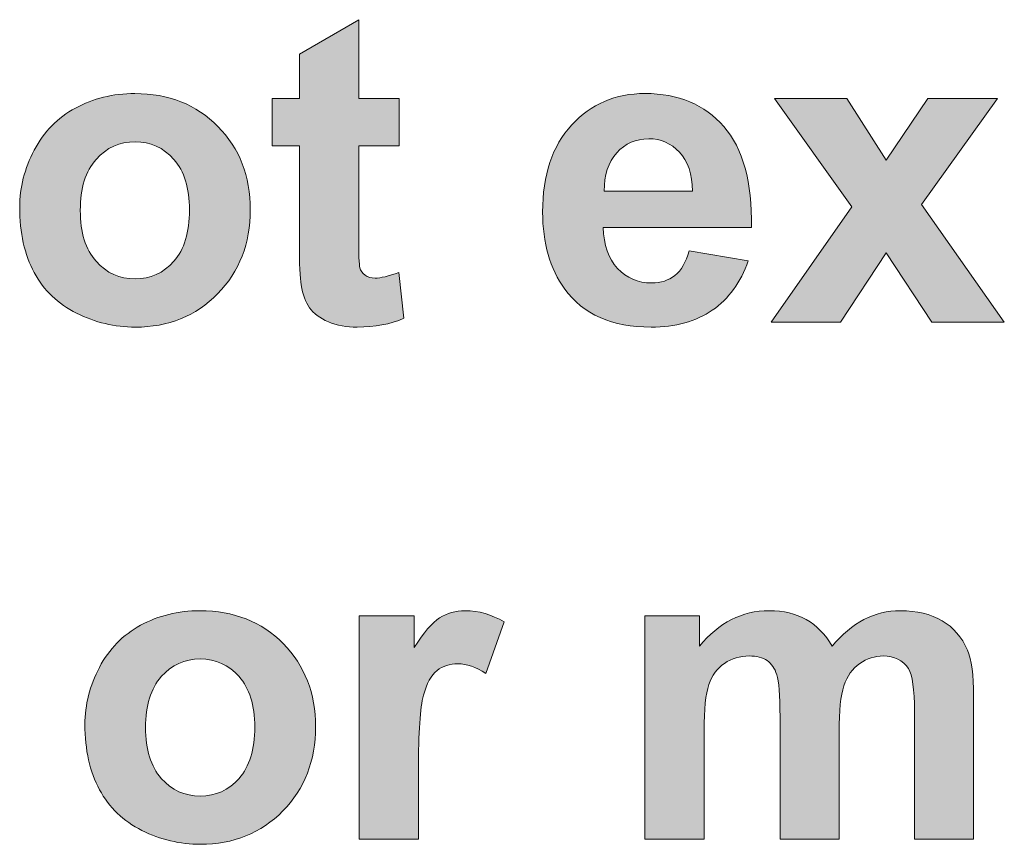
# Model space of a CAD drawing. Units: millimetres. Extents: x 0 to 482, y -75 to 44.
# Drawn here: x 208 to 214, y -60 to -54 of the extents above; entities that cross this region are included whole.
import ezdxf

# ---------------------------------------------------------------- set-up
doc = ezdxf.new("R2010")
doc.units = ezdxf.units.MM
doc.layers.add('DPA74-Back', color=7, linetype='Continuous', lineweight=15)

# ---------------------------------------------------------------- blocks, each defined once
blk = doc.blocks.new('DPA74-Back')
at = {"layer": 'DPA74-Back', "linetype": 'Continuous', "true_color": 0xbbbaba}
h = blk.add_hatch(color=9, dxfattribs=at)
h.dxf.hatch_style = 1
edge = h.paths.add_edge_path()
edge.add_line((185.616815, 19.373921), (185.616815, 20.012096))
edge.add_line((185.616815, 20.012096), (185.439368, 20.012096))
edge.add_line((185.439368, 20.012096), (185.439368, 20.320776))
edge.add_line((185.439368, 20.320776), (185.616815, 20.320776))
edge.add_line((185.616815, 20.320776), (185.616815, 20.611465))
edge.add_line((185.616815, 20.611465), (186.005576, 20.837596))
edge.add_line((186.005576, 20.837596), (186.005576, 20.320776))
edge.add_line((186.005576, 20.320776), (186.27016, 20.320776))
edge.add_line((186.270159, 20.320776), (186.270159, 20.012096))
edge.add_line((186.270159, 20.012096), (186.005576, 20.012096))
edge.add_line((186.005576, 20.012096), (186.005576, 19.422251))
edge.add_spline(control_points=[(186.005576, 19.422251), (186.005576, 19.30266), (186.008046, 19.233162), (186.012984, 19.213407)], knot_values=[0, 0, 0, 0, 1, 1, 1, 1], degree=3, periodic=0)
edge.add_spline(control_points=[(186.012984, 19.213407), (186.018276, 19.193651), (186.029565, 19.177424), (186.047557, 19.164724)], knot_values=[0, 0, 0, 0, 1, 1, 1, 1], degree=3, periodic=0)
edge.add_spline(control_points=[(186.047557, 19.164724), (186.065548, 19.151671), (186.087421, 19.145321), (186.113173, 19.145321)], knot_values=[0, 0, 0, 0, 1, 1, 1, 1], degree=3, periodic=0)
edge.add_spline(control_points=[(186.113173, 19.145321), (186.148804, 19.145321), (186.200662, 19.157668), (186.268748, 19.182362)], knot_values=[0, 0, 0, 0, 1, 1, 1, 1], degree=3, periodic=0)
edge.add_line((186.268748, 19.182362), (186.30191, 18.882149))
edge.add_spline(control_points=[(186.30191, 18.882149), (186.211598, 18.843343), (186.109646, 18.824293), (185.996051, 18.824293)], knot_values=[0, 0, 0, 0, 1, 1, 1, 1], degree=3, periodic=0)
edge.add_spline(control_points=[(185.996051, 18.824293), (185.926201, 18.824293), (185.863054, 18.835935), (185.806962, 18.859218)], knot_values=[0, 0, 0, 0, 1, 1, 1, 1], degree=3, periodic=0)
edge.add_spline(control_points=[(185.806962, 18.859218), (185.751223, 18.882854), (185.709948, 18.913193), (185.683843, 18.950235)], knot_values=[0, 0, 0, 0, 1, 1, 1, 1], degree=3, periodic=0)
edge.add_spline(control_points=[(185.683843, 18.950235), (185.657737, 18.987629), (185.639393, 19.037724), (185.629515, 19.101224)], knot_values=[0, 0, 0, 0, 1, 1, 1, 1], degree=3, periodic=0)
edge.add_spline(control_points=[(185.629515, 19.101224), (185.621048, 19.146026), (185.616815, 19.237043), (185.616815, 19.373921)], knot_values=[0, 0, 0, 0, 1, 1, 1, 1], degree=3, periodic=0)
h = blk.add_hatch(color=9, dxfattribs=at)
h.dxf.hatch_style = 1
edge = h.paths.add_edge_path()
edge.add_spline(control_points=[(183.880796, 19.181939), (183.817296, 19.299061), (183.785546, 19.441584), (183.785546, 19.609859)], knot_values=[0, 0, 0, 0, 1, 1, 1, 1], degree=3, periodic=0)
edge.add_spline(control_points=[(183.785546, 19.609859), (183.785546, 19.73827), (183.817296, 19.862447), (183.880796, 19.983097)], knot_values=[0, 0, 0, 0, 1, 1, 1, 1], degree=3, periodic=0)
edge.add_spline(control_points=[(183.880796, 19.983097), (183.943943, 20.103395), (184.033901, 20.19547), (184.149965, 20.258617)], knot_values=[0, 0, 0, 0, 1, 1, 1, 1], degree=3, periodic=0)
edge.add_spline(control_points=[(184.149965, 20.258617), (184.266382, 20.322117), (184.395851, 20.353867), (184.539432, 20.353867)], knot_values=[0, 0, 0, 0, 1, 1, 1, 1], degree=3, periodic=0)
edge.add_spline(control_points=[(184.539432, 20.353867), (184.760623, 20.353867), (184.942304, 20.2819), (185.083768, 20.13832)], knot_values=[0, 0, 0, 0, 1, 1, 1, 1], degree=3, periodic=0)
edge.add_spline(control_points=[(185.083768, 20.13832), (185.225232, 19.994034), (185.295787, 19.812706), (185.295787, 19.593278)], knot_values=[0, 0, 0, 0, 1, 1, 1, 1], degree=3, periodic=0)
edge.add_spline(control_points=[(185.295787, 19.593278), (185.295787, 19.371734), (185.224526, 19.187936), (185.081651, 19.042592)], knot_values=[0, 0, 0, 0, 1, 1, 1, 1], degree=3, periodic=0)
edge.add_spline(control_points=[(185.081651, 19.042592), (184.938776, 18.896895), (184.75886, 18.824222), (184.542254, 18.824222)], knot_values=[0, 0, 0, 0, 1, 1, 1, 1], degree=3, periodic=0)
edge.add_spline(control_points=[(184.542254, 18.824222), (184.407846, 18.824222), (184.28014, 18.854561), (184.158432, 18.915239)], knot_values=[0, 0, 0, 0, 1, 1, 1, 1], degree=3, periodic=0)
edge.add_spline(control_points=[(184.158432, 18.915239), (184.036371, 18.975917), (183.943943, 19.064817), (183.880796, 19.181939)], knot_values=[0, 0, 0, 0, 1, 1, 1, 1], degree=3, periodic=0)
edge = h.paths.add_edge_path(flags=16)
edge.add_spline(control_points=[(184.285784, 19.92242), (184.216993, 19.845514), (184.182421, 19.734036), (184.182421, 19.589045)], knot_values=[0, 0, 0, 0, 1, 1, 1, 1], degree=3, periodic=0)
edge.add_spline(control_points=[(184.182421, 19.589045), (184.182421, 19.4437), (184.216993, 19.332575), (184.285784, 19.25567)], knot_values=[0, 0, 0, 0, 1, 1, 1, 1], degree=3, periodic=0)
edge.add_spline(control_points=[(184.285784, 19.25567), (184.354576, 19.178411), (184.439596, 19.139959), (184.540843, 19.139959)], knot_values=[0, 0, 0, 0, 1, 1, 1, 1], degree=3, periodic=0)
edge.add_spline(control_points=[(184.540843, 19.139959), (184.641737, 19.139959), (184.726404, 19.178411), (184.794843, 19.25567)], knot_values=[0, 0, 0, 0, 1, 1, 1, 1], degree=3, periodic=0)
edge.add_spline(control_points=[(184.794843, 19.25567), (184.863282, 19.332575), (184.897501, 19.444759), (184.897501, 19.591867)], knot_values=[0, 0, 0, 0, 1, 1, 1, 1], degree=3, periodic=0)
edge.add_spline(control_points=[(184.897501, 19.591867), (184.897501, 19.735095), (184.863282, 19.845514), (184.794843, 19.92242)], knot_values=[0, 0, 0, 0, 1, 1, 1, 1], degree=3, periodic=0)
edge.add_spline(control_points=[(184.794843, 19.92242), (184.726404, 19.999678), (184.641737, 20.038131), (184.540843, 20.038131)], knot_values=[0, 0, 0, 0, 1, 1, 1, 1], degree=3, periodic=0)
edge.add_spline(control_points=[(184.540843, 20.038131), (184.439596, 20.038131), (184.354576, 19.999678), (184.285784, 19.92242)], knot_values=[0, 0, 0, 0, 1, 1, 1, 1], degree=3, periodic=0)
h = blk.add_hatch(color=9, dxfattribs=at)
h.dxf.hatch_style = 1
edge = h.paths.add_edge_path()
edge.add_line((188.577044, 19.47739), (187.606905, 19.47739))
edge.add_spline(control_points=[(187.606905, 19.47739), (187.609727, 19.362385), (187.640772, 19.273132), (187.700391, 19.209279)], knot_values=[0, 0, 0, 0, 1, 1, 1, 1], degree=3, periodic=0)
edge.add_spline(control_points=[(187.700391, 19.209279), (187.760363, 19.145427), (187.834799, 19.113677), (187.9237, 19.113677)], knot_values=[0, 0, 0, 0, 1, 1, 1, 1], degree=3, periodic=0)
edge.add_spline(control_points=[(187.9237, 19.113677), (187.984377, 19.113677), (188.03553, 19.130257), (188.076805, 19.163065)], knot_values=[0, 0, 0, 0, 1, 1, 1, 1], degree=3, periodic=0)
edge.add_spline(control_points=[(188.076805, 19.163065), (188.11808, 19.196227), (188.149125, 19.249496), (188.170291, 19.323227)], knot_values=[0, 0, 0, 0, 1, 1, 1, 1], degree=3, periodic=0)
edge.add_line((188.170291, 19.323227), (188.55623, 19.258315))
edge.add_spline(control_points=[(188.55623, 19.258315), (188.506841, 19.116852), (188.428172, 19.008902), (188.32128, 18.935171)], knot_values=[0, 0, 0, 0, 1, 1, 1, 1], degree=3, periodic=0)
edge.add_spline(control_points=[(188.32128, 18.935171), (188.214388, 18.861088), (188.080333, 18.824399), (187.919819, 18.824399)], knot_values=[0, 0, 0, 0, 1, 1, 1, 1], degree=3, periodic=0)
edge.add_spline(control_points=[(187.919819, 18.824399), (187.665113, 18.824399), (187.47673, 18.907302), (187.354669, 19.073813)], knot_values=[0, 0, 0, 0, 1, 1, 1, 1], degree=3, periodic=0)
edge.add_spline(control_points=[(187.354669, 19.073813), (187.258361, 19.20681), (187.21003, 19.374732), (187.21003, 19.577932)], knot_values=[0, 0, 0, 0, 1, 1, 1, 1], degree=3, periodic=0)
edge.add_spline(control_points=[(187.21003, 19.577932), (187.21003, 19.820643), (187.27353, 20.010438), (187.400177, 20.148021)], knot_values=[0, 0, 0, 0, 1, 1, 1, 1], degree=3, periodic=0)
edge.add_spline(control_points=[(187.400177, 20.148021), (187.526825, 20.284899), (187.687338, 20.354043), (187.881013, 20.354043)], knot_values=[0, 0, 0, 0, 1, 1, 1, 1], degree=3, periodic=0)
edge.add_spline(control_points=[(187.881013, 20.354043), (188.098677, 20.354043), (188.27048, 20.281724), (188.396422, 20.138143)], knot_values=[0, 0, 0, 0, 1, 1, 1, 1], degree=3, periodic=0)
edge.add_spline(control_points=[(188.396422, 20.138143), (188.522363, 19.99421), (188.582336, 19.774077), (188.577044, 19.47739)], knot_values=[0, 0, 0, 0, 1, 1, 1, 1], degree=3, periodic=0)
edge = h.paths.add_edge_path(flags=16)
edge.add_line((187.613608, 19.714457), (188.192516, 19.714457))
edge.add_spline(control_points=[(188.192516, 19.714457), (188.189694, 19.826288), (188.160766, 19.91166), (188.105733, 19.970221)], knot_values=[0, 0, 0, 0, 1, 1, 1, 1], degree=3, periodic=0)
edge.add_spline(control_points=[(188.105733, 19.970221), (188.0507, 20.028429), (187.983672, 20.05771), (187.90465, 20.05771)], knot_values=[0, 0, 0, 0, 1, 1, 1, 1], degree=3, periodic=0)
edge.add_spline(control_points=[(187.90465, 20.05771), (187.819983, 20.05771), (187.750133, 20.026665), (187.695099, 19.965282)], knot_values=[0, 0, 0, 0, 1, 1, 1, 1], degree=3, periodic=0)
edge.add_spline(control_points=[(187.695099, 19.965282), (187.640066, 19.903546), (187.612902, 19.819938), (187.613608, 19.714457)], knot_values=[0, 0, 0, 0, 1, 1, 1, 1], degree=3, periodic=0)
h = blk.add_hatch(color=9, dxfattribs=at)
h.dxf.hatch_style = 1
h.paths.add_polyline_path([(188.706513, 18.857313), (189.234269, 19.611199), (188.728738, 20.320635), (189.201108, 20.320635), (189.4604, 19.918469), (189.733097, 20.320635), (190.187827, 20.320635), (189.691822, 19.62778), (190.233336, 18.857313), (189.757791, 18.857313), (189.4604, 19.310632), (189.159833, 18.857313)])
h = blk.add_hatch(color=9, dxfattribs=at)
h.dxf.hatch_style = 1
edge = h.paths.add_edge_path()
edge.add_spline(control_points=[(184.30801, 15.795061), (184.24451, 15.912183), (184.21276, 16.054705), (184.21276, 16.22298)], knot_values=[0, 0, 0, 0, 1, 1, 1, 1], degree=3, periodic=0)
edge.add_spline(control_points=[(184.21276, 16.22298), (184.21276, 16.351391), (184.24451, 16.475922), (184.308009, 16.596219)], knot_values=[0, 0, 0, 0, 1, 1, 1, 1], degree=3, periodic=0)
edge.add_spline(control_points=[(184.308009, 16.596219), (184.371157, 16.716516), (184.461115, 16.808591), (184.577179, 16.871739)], knot_values=[0, 0, 0, 0, 1, 1, 1, 1], degree=3, periodic=0)
edge.add_spline(control_points=[(184.577179, 16.871739), (184.693596, 16.935239), (184.823065, 16.966989), (184.966646, 16.966989)], knot_values=[0, 0, 0, 0, 1, 1, 1, 1], degree=3, periodic=0)
edge.add_spline(control_points=[(184.966646, 16.966989), (185.187837, 16.966989), (185.369518, 16.895022), (185.510982, 16.751441)], knot_values=[0, 0, 0, 0, 1, 1, 1, 1], degree=3, periodic=0)
edge.add_spline(control_points=[(185.510982, 16.751441), (185.652446, 16.607508), (185.723001, 16.425827), (185.723001, 16.2064)], knot_values=[0, 0, 0, 0, 1, 1, 1, 1], degree=3, periodic=0)
edge.add_spline(control_points=[(185.723001, 16.2064), (185.723001, 15.984855), (185.65174, 15.801411), (185.508865, 15.655714)], knot_values=[0, 0, 0, 0, 1, 1, 1, 1], degree=3, periodic=0)
edge.add_spline(control_points=[(185.508865, 15.655714), (185.36599, 15.510016), (185.186073, 15.437344), (184.969468, 15.437344)], knot_values=[0, 0, 0, 0, 1, 1, 1, 1], degree=3, periodic=0)
edge.add_spline(control_points=[(184.969468, 15.437344), (184.83506, 15.437344), (184.707354, 15.467683), (184.585646, 15.528361)], knot_values=[0, 0, 0, 0, 1, 1, 1, 1], degree=3, periodic=0)
edge.add_spline(control_points=[(184.585646, 15.528361), (184.463585, 15.589039), (184.371157, 15.677939), (184.30801, 15.795061)], knot_values=[0, 0, 0, 0, 1, 1, 1, 1], degree=3, periodic=0)
edge = h.paths.add_edge_path(flags=16)
edge.add_spline(control_points=[(184.712998, 16.535541), (184.644207, 16.458636), (184.609634, 16.347158), (184.609634, 16.202166)], knot_values=[0, 0, 0, 0, 1, 1, 1, 1], degree=3, periodic=0)
edge.add_spline(control_points=[(184.609634, 16.202166), (184.609634, 16.057175), (184.644207, 15.945697), (184.712998, 15.868791)], knot_values=[0, 0, 0, 0, 1, 1, 1, 1], degree=3, periodic=0)
edge.add_spline(control_points=[(184.712998, 15.868791), (184.78179, 15.791533), (184.86681, 15.75308), (184.968057, 15.75308)], knot_values=[0, 0, 0, 0, 1, 1, 1, 1], degree=3, periodic=0)
edge.add_spline(control_points=[(184.968057, 15.75308), (185.068951, 15.75308), (185.153618, 15.791533), (185.222057, 15.868791)], knot_values=[0, 0, 0, 0, 1, 1, 1, 1], degree=3, periodic=0)
edge.add_spline(control_points=[(185.222057, 15.868791), (185.290496, 15.945697), (185.324715, 16.05788), (185.324715, 16.204989)], knot_values=[0, 0, 0, 0, 1, 1, 1, 1], degree=3, periodic=0)
edge.add_spline(control_points=[(185.324715, 16.204989), (185.324715, 16.348216), (185.290496, 16.458636), (185.222057, 16.535541)], knot_values=[0, 0, 0, 0, 1, 1, 1, 1], degree=3, periodic=0)
edge.add_spline(control_points=[(185.222057, 16.535541), (185.153618, 16.6128), (185.068951, 16.651252), (184.968057, 16.651252)], knot_values=[0, 0, 0, 0, 1, 1, 1, 1], degree=3, periodic=0)
edge.add_spline(control_points=[(184.968057, 16.651252), (184.86681, 16.651252), (184.78179, 16.6128), (184.712998, 16.535541)], knot_values=[0, 0, 0, 0, 1, 1, 1, 1], degree=3, periodic=0)
h = blk.add_hatch(color=9, dxfattribs=at)
h.dxf.hatch_style = 1
edge = h.paths.add_edge_path()
edge.add_line((186.396948, 15.922343), (186.396948, 15.470435))
edge.add_line((186.396948, 15.470435), (186.009598, 15.470435))
edge.add_line((186.009598, 15.470435), (186.009598, 16.933757))
edge.add_line((186.009598, 16.933757), (186.369431, 16.933757))
edge.add_line((186.369431, 16.933757), (186.369431, 16.725971))
edge.add_spline(control_points=[(186.369431, 16.725971), (186.430815, 16.824043), (186.486201, 16.888954), (186.535589, 16.919999)], knot_values=[0, 0, 0, 0, 1, 1, 1, 1], degree=3, periodic=0)
edge.add_spline(control_points=[(186.535589, 16.919999), (186.584626, 16.951396), (186.640364, 16.966918), (186.702806, 16.966918)], knot_values=[0, 0, 0, 0, 1, 1, 1, 1], degree=3, periodic=0)
edge.add_spline(control_points=[(186.702806, 16.966918), (186.791001, 16.966918), (186.87602, 16.942576), (186.957864, 16.893893)], knot_values=[0, 0, 0, 0, 1, 1, 1, 1], degree=3, periodic=0)
edge.add_line((186.957864, 16.893893), (186.83792, 16.556285))
edge.add_spline(control_points=[(186.83792, 16.556285), (186.772656, 16.598618), (186.711978, 16.619785), (186.655887, 16.619785)], knot_values=[0, 0, 0, 0, 1, 1, 1, 1], degree=3, periodic=0)
edge.add_spline(control_points=[(186.655887, 16.619785), (186.601912, 16.619785), (186.556051, 16.604968), (186.518303, 16.574982)], knot_values=[0, 0, 0, 0, 1, 1, 1, 1], degree=3, periodic=0)
edge.add_spline(control_points=[(186.518303, 16.574982), (186.480556, 16.544996), (186.450923, 16.491374), (186.429403, 16.413057)], knot_values=[0, 0, 0, 0, 1, 1, 1, 1], degree=3, periodic=0)
edge.add_spline(control_points=[(186.429403, 16.413057), (186.407884, 16.33474), (186.396948, 16.171404), (186.396948, 15.922343)], knot_values=[0, 0, 0, 0, 1, 1, 1, 1], degree=3, periodic=0)
h = blk.add_hatch(color=9, dxfattribs=at)
h.dxf.hatch_style = 1
edge = h.paths.add_edge_path()
edge.add_line((188.267058, 16.181423), (188.267058, 15.470576))
edge.add_line((188.267058, 15.470576), (187.879708, 15.470576))
edge.add_line((187.879708, 15.470576), (187.879708, 16.933898))
edge.add_line((187.879708, 16.933898), (188.236719, 16.933898))
edge.add_line((188.236719, 16.933898), (188.236719, 16.734226))
edge.add_spline(control_points=[(188.236719, 16.734226), (188.364425, 16.889448), (188.516472, 16.967059), (188.692861, 16.967059)], knot_values=[0, 0, 0, 0, 1, 1, 1, 1], degree=3, periodic=0)
edge.add_spline(control_points=[(188.692861, 16.967059), (188.786347, 16.967059), (188.867839, 16.947656), (188.93663, 16.909204)], knot_values=[0, 0, 0, 0, 1, 1, 1, 1], degree=3, periodic=0)
edge.add_spline(control_points=[(188.93663, 16.909204), (189.005422, 16.870398), (189.062219, 16.81219), (189.106316, 16.734226)], knot_values=[0, 0, 0, 0, 1, 1, 1, 1], degree=3, periodic=0)
edge.add_spline(control_points=[(189.106316, 16.734226), (189.170522, 16.81219), (189.239666, 16.870398), (189.314103, 16.909204)], knot_values=[0, 0, 0, 0, 1, 1, 1, 1], degree=3, periodic=0)
edge.add_spline(control_points=[(189.314103, 16.909204), (189.388539, 16.947656), (189.467914, 16.967059), (189.55258, 16.967059)], knot_values=[0, 0, 0, 0, 1, 1, 1, 1], degree=3, periodic=0)
edge.add_spline(control_points=[(189.55258, 16.967059), (189.660178, 16.967059), (189.751194, 16.945187), (189.82563, 16.901442)], knot_values=[0, 0, 0, 0, 1, 1, 1, 1], degree=3, periodic=0)
edge.add_spline(control_points=[(189.82563, 16.901442), (189.900066, 16.857698), (189.955453, 16.793845), (189.992141, 16.709179)], knot_values=[0, 0, 0, 0, 1, 1, 1, 1], degree=3, periodic=0)
edge.add_spline(control_points=[(189.992141, 16.709179), (190.018953, 16.64709), (190.032358, 16.54549), (190.032358, 16.406142)], knot_values=[0, 0, 0, 0, 1, 1, 1, 1], degree=3, periodic=0)
edge.add_line((190.032358, 16.406142), (190.032358, 15.470576))
edge.add_line((190.032358, 15.470576), (189.645008, 15.470576))
edge.add_line((189.645008, 15.470576), (189.645008, 16.307012))
edge.add_spline(control_points=[(189.645008, 16.307012), (189.645008, 16.452004), (189.631603, 16.54549), (189.605144, 16.588176)], knot_values=[0, 0, 0, 0, 1, 1, 1, 1], degree=3, periodic=0)
edge.add_spline(control_points=[(189.605144, 16.588176), (189.569161, 16.643209), (189.514128, 16.670726), (189.439691, 16.670726)], knot_values=[0, 0, 0, 0, 1, 1, 1, 1], degree=3, periodic=0)
edge.add_spline(control_points=[(189.439691, 16.670726), (189.385364, 16.670726), (189.334564, 16.654145), (189.286586, 16.620984)], knot_values=[0, 0, 0, 0, 1, 1, 1, 1], degree=3, periodic=0)
edge.add_spline(control_points=[(189.286586, 16.620984), (189.238961, 16.588176), (189.204389, 16.539492), (189.183222, 16.47564)], knot_values=[0, 0, 0, 0, 1, 1, 1, 1], degree=3, periodic=0)
edge.add_spline(control_points=[(189.183222, 16.47564), (189.162055, 16.41214), (189.151472, 16.310892), (189.151472, 16.173309)], knot_values=[0, 0, 0, 0, 1, 1, 1, 1], degree=3, periodic=0)
edge.add_line((189.151472, 16.173309), (189.151472, 15.470576))
edge.add_line((189.151472, 15.470576), (188.764475, 15.470576))
edge.add_line((188.764475, 15.470576), (188.764475, 16.27244))
edge.add_spline(control_points=[(188.764475, 16.27244), (188.764475, 16.414609), (188.757419, 16.506684), (188.743661, 16.547959)], knot_values=[0, 0, 0, 0, 1, 1, 1, 1], degree=3, periodic=0)
edge.add_spline(control_points=[(188.743661, 16.547959), (188.729903, 16.589234), (188.708736, 16.619926), (188.679808, 16.640387)], knot_values=[0, 0, 0, 0, 1, 1, 1, 1], degree=3, periodic=0)
edge.add_spline(control_points=[(188.679808, 16.640387), (188.65088, 16.660848), (188.611369, 16.670726), (188.56198, 16.670726)], knot_values=[0, 0, 0, 0, 1, 1, 1, 1], degree=3, periodic=0)
edge.add_spline(control_points=[(188.56198, 16.670726), (188.502008, 16.670726), (188.448386, 16.654498), (188.400761, 16.622395)], knot_values=[0, 0, 0, 0, 1, 1, 1, 1], degree=3, periodic=0)
edge.add_spline(control_points=[(188.400761, 16.622395), (188.352783, 16.590292), (188.318564, 16.544079), (188.298103, 16.483401)], knot_values=[0, 0, 0, 0, 1, 1, 1, 1], degree=3, periodic=0)
edge.add_spline(control_points=[(188.298103, 16.483401), (188.277289, 16.422723), (188.267058, 16.322181), (188.267058, 16.181423)], knot_values=[0, 0, 0, 0, 1, 1, 1, 1], degree=3, periodic=0)
at = {"layer": 'DPA74-Back'}
for points in [[(185.616815, 19.373921), (185.616815, 20.012096), (185.439368, 20.012096), (185.439368, 20.320776), (185.616815, 20.320776), (185.616815, 20.611465), (186.005576, 20.837596), (186.005576, 20.320776), (186.27016, 20.320776), (186.270159, 20.320776)], [(186.270159, 20.320776), (186.270159, 20.012096), (186.005576, 20.012096), (186.005576, 19.422251)], [(188.706513, 18.857313), (189.234269, 19.611199), (188.728738, 20.320635), (189.201108, 20.320635), (189.4604, 19.918469), (189.733097, 20.320635), (190.187827, 20.320635), (189.691822, 19.62778), (190.233336, 18.857313), (189.757791, 18.857313), (189.4604, 19.310632), (189.159833, 18.857313), (188.706513, 18.857313), (188.706513, 18.857313)], [(187.613608, 19.714457), (188.192516, 19.714457), (188.192516, 19.714457)], [(188.577044, 19.47739), (187.606905, 19.47739)], [(188.170291, 19.323227), (188.55623, 19.258315)], [(186.268748, 19.182362), (186.30191, 18.882149)], [(186.396948, 15.470435), (186.009598, 15.470435), (186.009598, 16.933757), (186.369431, 16.933757), (186.369431, 16.725971)], [(186.957864, 16.893893), (186.83792, 16.556285)], [(187.879708, 16.933898), (188.236719, 16.933898), (188.236719, 16.734226)], [(188.267058, 16.181423), (188.267058, 15.470576), (187.879708, 15.470576), (187.879708, 16.933898), (187.879708, 16.933898)], [(190.032358, 16.406142), (190.032358, 15.470576), (189.645008, 15.470576), (189.645008, 16.307012)], [(189.151472, 16.173309), (189.151472, 15.470576), (188.764475, 15.470576), (188.764475, 16.27244)], [(186.396948, 15.922343), (186.396948, 15.470435), (186.396948, 15.470435)]]:
    blk.add_lwpolyline(points, dxfattribs=at)
for points in [[(184.149965, 20.258617), (184.266382, 20.322117), (184.395851, 20.353867), (184.539432, 20.353867)], [(184.539432, 20.353867), (184.760623, 20.353867), (184.942304, 20.2819), (185.083768, 20.13832)], [(187.400177, 20.148021), (187.526825, 20.284899), (187.687338, 20.354043), (187.881013, 20.354043)], [(187.881013, 20.354043), (188.098677, 20.354043), (188.27048, 20.281724), (188.396422, 20.138143)], [(183.880796, 19.983097), (183.943943, 20.103395), (184.033901, 20.19547), (184.149965, 20.258617)], [(185.083768, 20.13832), (185.225232, 19.994034), (185.295787, 19.812706), (185.295787, 19.593278)], [(187.21003, 19.577932), (187.21003, 19.820643), (187.27353, 20.010438), (187.400177, 20.148021)], [(188.396422, 20.138143), (188.522363, 19.99421), (188.582336, 19.774077), (188.577044, 19.47739)], [(187.90465, 20.05771), (187.819983, 20.05771), (187.750133, 20.026665), (187.695099, 19.965282)], [(188.105733, 19.970221), (188.0507, 20.028429), (187.983672, 20.05771), (187.90465, 20.05771)], [(184.540843, 20.038131), (184.439596, 20.038131), (184.354576, 19.999678), (184.285784, 19.92242)], [(184.794843, 19.92242), (184.726404, 19.999678), (184.641737, 20.038131), (184.540843, 20.038131)], [(183.785546, 19.609859), (183.785546, 19.73827), (183.817296, 19.862447), (183.880796, 19.983097)], [(187.695099, 19.965282), (187.640066, 19.903546), (187.612902, 19.819938), (187.613608, 19.714457)], [(188.192516, 19.714457), (188.189694, 19.826288), (188.160766, 19.91166), (188.105733, 19.970221)], [(184.285784, 19.92242), (184.216993, 19.845514), (184.182421, 19.734036), (184.182421, 19.589045)], [(184.897501, 19.591867), (184.897501, 19.735095), (184.863282, 19.845514), (184.794843, 19.92242)], [(183.880796, 19.181939), (183.817296, 19.299061), (183.785546, 19.441584), (183.785546, 19.609859)], [(184.182421, 19.589045), (184.182421, 19.4437), (184.216993, 19.332575), (184.285784, 19.25567)], [(184.794843, 19.25567), (184.863282, 19.332575), (184.897501, 19.444759), (184.897501, 19.591867)], [(185.295787, 19.593278), (185.295787, 19.371734), (185.224526, 19.187936), (185.081651, 19.042592)], [(187.354669, 19.073813), (187.258361, 19.20681), (187.21003, 19.374732), (187.21003, 19.577932)], [(187.606905, 19.47739), (187.609727, 19.362385), (187.640772, 19.273132), (187.700391, 19.209279)], [(186.005576, 19.422251), (186.005576, 19.30266), (186.008046, 19.233162), (186.012984, 19.213407)], [(185.629515, 19.101224), (185.621048, 19.146026), (185.616815, 19.237043), (185.616815, 19.373921)], [(188.076805, 19.163065), (188.11808, 19.196227), (188.149125, 19.249496), (188.170291, 19.323227)], [(184.285784, 19.25567), (184.354576, 19.178411), (184.439596, 19.139959), (184.540843, 19.139959)], [(184.540843, 19.139959), (184.641737, 19.139959), (184.726404, 19.178411), (184.794843, 19.25567)], [(188.55623, 19.258315), (188.506841, 19.116852), (188.428172, 19.008902), (188.32128, 18.935171)], [(184.158432, 18.915239), (184.036371, 18.975917), (183.943943, 19.064817), (183.880796, 19.181939)], [(186.012984, 19.213407), (186.018276, 19.193651), (186.029565, 19.177424), (186.047557, 19.164724)], [(186.047557, 19.164724), (186.065548, 19.151671), (186.087421, 19.145321), (186.113173, 19.145321)], [(186.113173, 19.145321), (186.148804, 19.145321), (186.200662, 19.157668), (186.268748, 19.182362)], [(187.700391, 19.209279), (187.760363, 19.145427), (187.834799, 19.113677), (187.9237, 19.113677)], [(187.9237, 19.113677), (187.984377, 19.113677), (188.03553, 19.130257), (188.076805, 19.163065)], [(185.683843, 18.950235), (185.657737, 18.987629), (185.639393, 19.037724), (185.629515, 19.101224)], [(185.081651, 19.042592), (184.938776, 18.896895), (184.75886, 18.824222), (184.542254, 18.824222)], [(187.919819, 18.824399), (187.665113, 18.824399), (187.47673, 18.907302), (187.354669, 19.073813)], [(184.542254, 18.824222), (184.407846, 18.824222), (184.28014, 18.854561), (184.158432, 18.915239)], [(185.806962, 18.859218), (185.751223, 18.882854), (185.709948, 18.913193), (185.683843, 18.950235)], [(188.32128, 18.935171), (188.214388, 18.861088), (188.080333, 18.824399), (187.919819, 18.824399)], [(185.996051, 18.824293), (185.926201, 18.824293), (185.863054, 18.835935), (185.806962, 18.859218)], [(186.30191, 18.882149), (186.211598, 18.843343), (186.109646, 18.824293), (185.996051, 18.824293)], [(184.577179, 16.871739), (184.693596, 16.935239), (184.823065, 16.966989), (184.966646, 16.966989)], [(184.966646, 16.966989), (185.187837, 16.966989), (185.369518, 16.895022), (185.510982, 16.751441)], [(186.535589, 16.919999), (186.584626, 16.951396), (186.640364, 16.966918), (186.702806, 16.966918)], [(186.702806, 16.966918), (186.791001, 16.966918), (186.87602, 16.942576), (186.957864, 16.893893)], [(188.236719, 16.734226), (188.364425, 16.889448), (188.516472, 16.967059), (188.692861, 16.967059)], [(188.692861, 16.967059), (188.786347, 16.967059), (188.867839, 16.947656), (188.93663, 16.909204)], [(189.314103, 16.909204), (189.388539, 16.947656), (189.467914, 16.967059), (189.55258, 16.967059)], [(189.55258, 16.967059), (189.660178, 16.967059), (189.751194, 16.945187), (189.82563, 16.901442)], [(186.369431, 16.725971), (186.430815, 16.824043), (186.486201, 16.888954), (186.535589, 16.919999)], [(188.93663, 16.909204), (189.005422, 16.870398), (189.062219, 16.81219), (189.106316, 16.734226)], [(189.106316, 16.734226), (189.170522, 16.81219), (189.239666, 16.870398), (189.314103, 16.909204)], [(189.82563, 16.901442), (189.900066, 16.857698), (189.955453, 16.793845), (189.992141, 16.709179)], [(184.308009, 16.596219), (184.371157, 16.716516), (184.461115, 16.808591), (184.577179, 16.871739)], [(185.510982, 16.751441), (185.652446, 16.607508), (185.723001, 16.425827), (185.723001, 16.2064)], [(189.992141, 16.709179), (190.018953, 16.64709), (190.032358, 16.54549), (190.032358, 16.406142)], [(184.968057, 16.651252), (184.86681, 16.651252), (184.78179, 16.6128), (184.712998, 16.535541)], [(185.222057, 16.535541), (185.153618, 16.6128), (185.068951, 16.651252), (184.968057, 16.651252)], [(188.56198, 16.670726), (188.502008, 16.670726), (188.448386, 16.654498), (188.400761, 16.622395)], [(188.679808, 16.640387), (188.65088, 16.660848), (188.611369, 16.670726), (188.56198, 16.670726)], [(188.743661, 16.547959), (188.729903, 16.589234), (188.708736, 16.619926), (188.679808, 16.640387)], [(189.439691, 16.670726), (189.385364, 16.670726), (189.334564, 16.654145), (189.286586, 16.620984)], [(189.605144, 16.588176), (189.569161, 16.643209), (189.514128, 16.670726), (189.439691, 16.670726)], [(184.21276, 16.22298), (184.21276, 16.351391), (184.24451, 16.475922), (184.308009, 16.596219)], [(186.518303, 16.574982), (186.480556, 16.544996), (186.450923, 16.491374), (186.429403, 16.413057)], [(186.655887, 16.619785), (186.601912, 16.619785), (186.556051, 16.604968), (186.518303, 16.574982)], [(186.83792, 16.556285), (186.772656, 16.598618), (186.711978, 16.619785), (186.655887, 16.619785)], [(188.400761, 16.622395), (188.352783, 16.590292), (188.318564, 16.544079), (188.298103, 16.483401)], [(189.286586, 16.620984), (189.238961, 16.588176), (189.204389, 16.539492), (189.183222, 16.47564)], [(189.645008, 16.307012), (189.645008, 16.452004), (189.631603, 16.54549), (189.605144, 16.588176)], [(184.712998, 16.535541), (184.644207, 16.458636), (184.609634, 16.347158), (184.609634, 16.202166)], [(185.324715, 16.204989), (185.324715, 16.348216), (185.290496, 16.458636), (185.222057, 16.535541)], [(188.764475, 16.27244), (188.764475, 16.414609), (188.757419, 16.506684), (188.743661, 16.547959)], [(188.298103, 16.483401), (188.277289, 16.422723), (188.267058, 16.322181), (188.267058, 16.181423)], [(189.183222, 16.47564), (189.162055, 16.41214), (189.151472, 16.310892), (189.151472, 16.173309)], [(186.429403, 16.413057), (186.407884, 16.33474), (186.396948, 16.171404), (186.396948, 15.922343)], [(184.30801, 15.795061), (184.24451, 15.912183), (184.21276, 16.054705), (184.21276, 16.22298)], [(184.609634, 16.202166), (184.609634, 16.057175), (184.644207, 15.945697), (184.712998, 15.868791)], [(185.222057, 15.868791), (185.290496, 15.945697), (185.324715, 16.05788), (185.324715, 16.204989)], [(185.723001, 16.2064), (185.723001, 15.984855), (185.65174, 15.801411), (185.508865, 15.655714)], [(184.712998, 15.868791), (184.78179, 15.791533), (184.86681, 15.75308), (184.968057, 15.75308)], [(184.968057, 15.75308), (185.068951, 15.75308), (185.153618, 15.791533), (185.222057, 15.868791)], [(184.585646, 15.528361), (184.463585, 15.589039), (184.371157, 15.677939), (184.30801, 15.795061)], [(185.508865, 15.655714), (185.36599, 15.510016), (185.186073, 15.437344), (184.969468, 15.437344)], [(184.969468, 15.437344), (184.83506, 15.437344), (184.707354, 15.467683), (184.585646, 15.528361)]]:
    blk.add_open_spline(points, degree=3, dxfattribs=at)

msp = doc.modelspace()

# ---------------------------------------------------------------- block references
msp.add_blockref('DPA74-Back', (24, -75))

doc.saveas('drawing.dxf')
